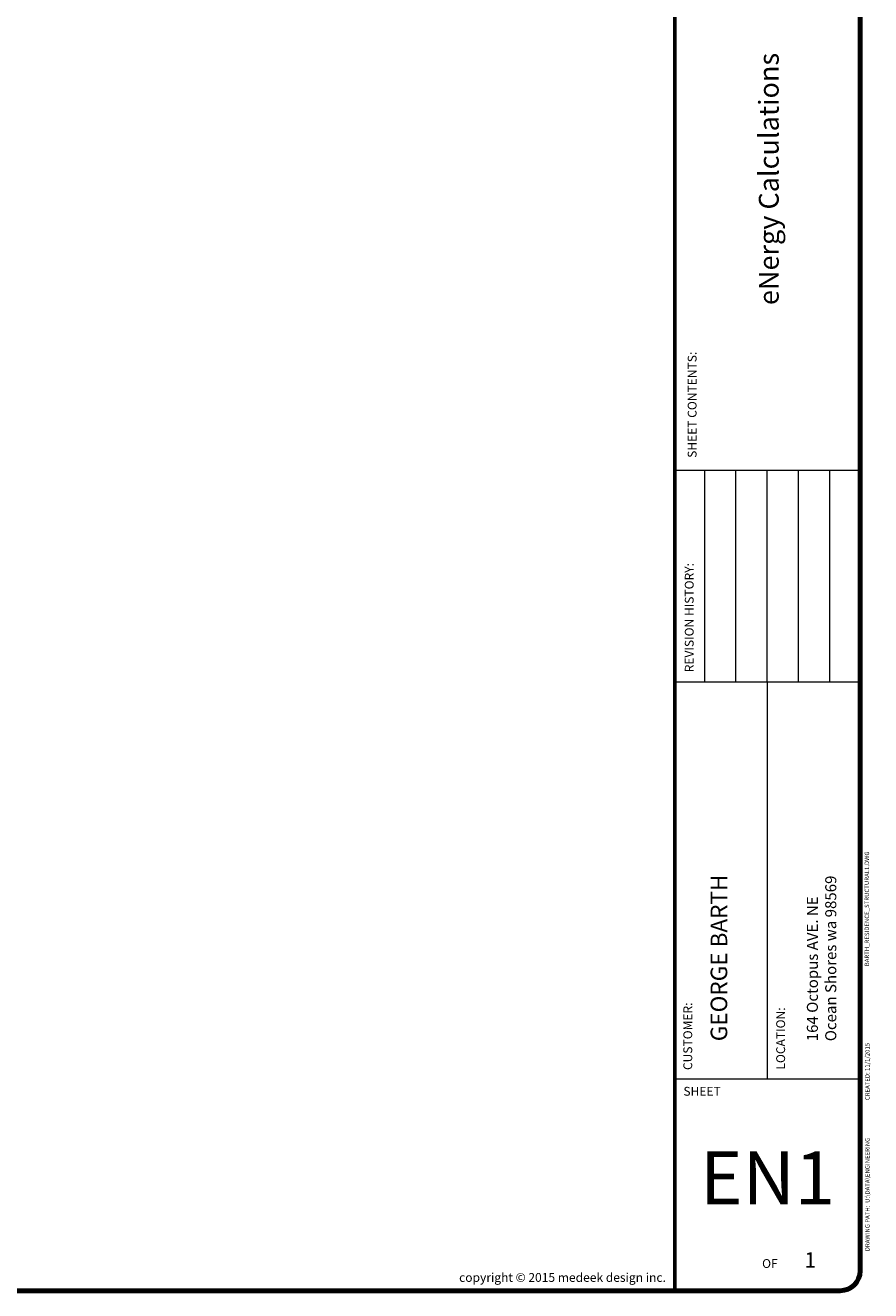
# Model space of a CAD drawing. Units: inches. Extents: x 12 to 1721, y 12 to 1140.
# Drawn here: x 1338 to 1721, y 12 to 586 of the extents above; entities that cross this region are included whole.
import ezdxf

# ---------------------------------------------------------------- set-up
doc = ezdxf.new("R2010")
doc.units = ezdxf.units.IN
doc.header["$LTSCALE"] = 48
doc.header["$MEASUREMENT"] = 0
doc.layers.add('BORDER', color=7, linetype='Continuous', lineweight=20)
doc.layers.add('NOTES', color=7, linetype='Continuous')
doc.styles.add('ARCHITECT', font='Flux Architect Regular.ttf', dxfattribs={"height": 5})
doc.styles.add('SLDTEXTSTYLE0', font='GOTHIC.TTF', dxfattribs={"width": 0.913})

msp = doc.modelspace()

# ---------------------------------------------------------------- linework, layer by layer
at = {"layer": 'BORDER', "lineweight": 60}
msp.add_line((1632, 12), (1632, 1140), dxfattribs=at)
at = {"layer": 'BORDER', "lineweight": 80}
for p, q in [((1716, 1131), (1716, 21)), ((1707, 12), (45, 12))]:
    msp.add_line(p, q, dxfattribs=at)
at = {"layer": 'BORDER'}
for p, q in [((1632, 384), (1716, 384)), ((1645.44, 384), (1645.44, 288)), ((1659.6, 384), (1659.6, 288)), ((1673.76, 384), (1673.76, 288)), ((1687.92, 384), (1687.92, 288)), ((1702.08, 384), (1702.08, 288)), ((1632, 288), (1716, 288)), ((1674, 108), (1674, 288)), ((1632, 108), (1716, 108))]:
    msp.add_line(p, q, dxfattribs=at)
at = {"layer": 'BORDER', "lineweight": 80}
msp.add_arc((1707, 21), 9, 270, 0, dxfattribs=at)

# ---------------------------------------------------------------- texts
at = {"layer": 'BORDER', "rotation": 90}
for s, insert, char_height, attachment_point, style in [('eNergy Calculations', (1670.11, 516), 9, 2, 'ARCHITECT'), ('SHEET CONTENTS:', (1637.89, 389.59), 4, 1, 'SLDTEXTSTYLE0'), ('REVISION HISTORY:', (1636.58, 292.37), 4, 1, 'SLDTEXTSTYLE0'), ('BARTH_RESIDENCE_STRUCTURAL1.DWG', (1718.05, 159.11), 2, 1, 'SLDTEXTSTYLE0'), ('GEORGE BARTH', (1653, 125.09), 7.5, 4, 'ARCHITECT'), ('CUSTOMER:', (1635.91, 112.03), 4, 1, 'SLDTEXTSTYLE0'), ('LOCATION:', (1677.98, 112.23), 4, 1, 'SLDTEXTSTYLE0'), ('CREATED: 11/1/2015      ', (1718.27, 98.38), 2, 1, 'SLDTEXTSTYLE0'), ('DRAWING PATH:  U:\\\\DATA\\\\ENGINEERING        ', (1718.27, 29.88), 2, 1, 'SLDTEXTSTYLE0')]:
    msp.add_mtext(s, dxfattribs=dict(at, insert=insert, char_height=char_height, attachment_point=attachment_point, style=style))
at = {"layer": 'BORDER', "insert": (1695, 125.09), "char_height": 5, "width": 136.697, "attachment_point": 4, "rotation": 90, "style": 'ARCHITECT'}
msp.add_mtext('\\P164 Octopus AVE. NE\\POcean Shores wa 98569', dxfattribs=at)
at = {"layer": 'BORDER'}
for s, insert, char_height, attachment_point, style in [('SHEET', (1635.93, 104.4), 4, 1, 'SLDTEXTSTYLE0'), ('EN1', (1674, 60), 24, 5, 'ARCHITECT'), ('OF', (1671.59, 26.32), 4, 1, 'SLDTEXTSTYLE0')]:
    msp.add_mtext(s, dxfattribs=dict(at, insert=insert, char_height=char_height, attachment_point=attachment_point, style=style))
at = {"layer": 'BORDER', "insert": (1690.72, 29.43), "char_height": 7, "width": 1.2612, "attachment_point": 1, "style": 'ARCHITECT'}
msp.add_mtext('1', dxfattribs=at)
at = {"layer": 'NOTES', "insert": (1628, 16), "char_height": 4, "attachment_point": 9, "style": 'ARCHITECT'}
msp.add_mtext('copyright {\\fArial|b0|i0|c0|p34;©} 2015 medeek design inc.', dxfattribs=at)

doc.saveas('drawing.dxf')
